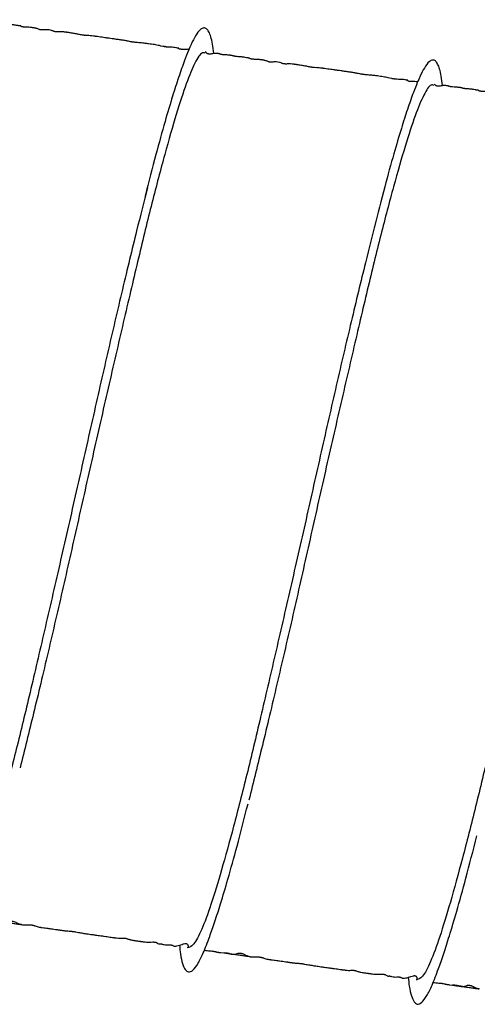
# Model space of a CAD drawing. Units: inches. Extents: x 0.3 to 33.8, y 0.2 to 21.7.
# Drawn here: x 18.3 to 18.8, y 4.3 to 5.5 of the extents above; entities that cross this region are included whole.
import ezdxf

# ---------------------------------------------------------------- set-up
doc = ezdxf.new("R2010")
doc.units = ezdxf.units.IN
doc.header["$MEASUREMENT"] = 0

msp = doc.modelspace()

# ---------------------------------------------------------------- linework, layer by layer
at = {"color": 7, "linetype": 'Continuous', "lineweight": 25}
for points, knots in [([(18.47152, 5.42997), (18.46978, 5.43017), (18.46747, 5.43042), (18.46343, 5.43073), (18.46139, 5.43091), (18.46002, 5.43106), (18.45883, 5.43121), (18.45794, 5.43133), (18.45706, 5.43146), (18.45595, 5.43165), (18.45288, 5.43222), (18.45089, 5.43276), (18.44741, 5.43335), (18.44455, 5.43376), (18.44232, 5.43407), (18.44004, 5.43438), (18.43788, 5.43468), (18.43583, 5.43497), (18.4332, 5.43535), (18.43138, 5.43561), (18.42846, 5.43602), (18.4258, 5.4364), (18.42231, 5.43688), (18.41876, 5.43739), (18.41646, 5.43771), (18.41468, 5.43796), (18.41398, 5.43806), (18.4134, 5.43814), (18.41031, 5.43857), (18.40609, 5.43907), (18.40557, 5.4388), (18.40343, 5.43895), (18.40281, 5.43901), (18.40236, 5.43907), (18.40188, 5.43913), (18.40119, 5.43923), (18.39975, 5.43948), (18.39722, 5.43999), (18.39411, 5.44065), (18.3912, 5.4412), (18.3881, 5.44168), (18.38608, 5.44198), (18.38458, 5.44219), (18.38361, 5.44232), (18.38266, 5.44246), (18.38173, 5.44259), (18.38086, 5.44271), (18.37965, 5.44288), (18.37743, 5.44316), (18.37524, 5.4433), (18.37384, 5.44311), (18.3721, 5.443), (18.37121, 5.44301), (18.37075, 5.44303), (18.37044, 5.44306), (18.37016, 5.44309), (18.36994, 5.44311), (18.36973, 5.44315), (18.36945, 5.44319), (18.36899, 5.44328), (18.3681, 5.44351), (18.36711, 5.44386), (18.36582, 5.44441), (18.36377, 5.44513), (18.36099, 5.44556), (18.35827, 5.44547), (18.35637, 5.44522), (18.35469, 5.44514), (18.3539, 5.44516), (18.3535, 5.44519), (18.35323, 5.44522), (18.35295, 5.44526), (18.35269, 5.4453), (18.35243, 5.44535), (18.35208, 5.44544), (18.35167, 5.44555), (18.3505, 5.44596), (18.34986, 5.44641), (18.34843, 5.44688), (18.34697, 5.44722), (18.34605, 5.4474), (18.34525, 5.44753), (18.34467, 5.44762), (18.34406, 5.44771), (18.34345, 5.4478), (18.34283, 5.44787), (18.34193, 5.44798), (18.34006, 5.44817), (18.33812, 5.44827), (18.3364, 5.44827), (18.33466, 5.44835), (18.3339, 5.44842), (18.33354, 5.44846), (18.33329, 5.44849), (18.33304, 5.44853), (18.33272, 5.44858), (18.33235, 5.44866), (18.33198, 5.44875), (18.33123, 5.44899), (18.33068, 5.44932), (18.33035, 5.44964), (18.33032, 5.44982), (18.3305, 5.4498), (18.33022, 5.44975), (18.32978, 5.44976), (18.32945, 5.44977), (18.32911, 5.44981), (18.32888, 5.44983), (18.32869, 5.44986), (18.32855, 5.44988), (18.3284, 5.4499), (18.32818, 5.44993), (18.32781, 5.44999), (18.32734, 5.45007), (18.3248, 5.45053), (18.32244, 5.45098), (18.31953, 5.45124), (18.31703, 5.45138), (18.31572, 5.45146), (18.31495, 5.45154), (18.31464, 5.45157), (18.31437, 5.4516), (18.31418, 5.45163), (18.31399, 5.45166), (18.31376, 5.4517), (18.31341, 5.45177), (18.31228, 5.45206), (18.31244, 5.45219), (18.31167, 5.45239), (18.31103, 5.4525), (18.31029, 5.45262), (18.30988, 5.45268), (18.30956, 5.45272), (18.30923, 5.45277), (18.30874, 5.45283), (18.3077, 5.45297), (18.3063, 5.45314), (18.30394, 5.45338), (18.3024, 5.45342), (18.30025, 5.45356), (18.29963, 5.45361), (18.29914, 5.45367), (18.29886, 5.4537), (18.29866, 5.45373), (18.29847, 5.45376), (18.29823, 5.4538), (18.298, 5.45385), (18.29743, 5.45399), (18.29701, 5.45417), (18.29663, 5.45441), (18.29674, 5.45449), (18.29609, 5.45461), (18.29582, 5.45465), (18.29566, 5.45467), (18.29555, 5.45469), (18.29543, 5.45471), (18.2953, 5.45473), (18.29517, 5.45474), (18.29498, 5.45477), (18.29474, 5.4548), (18.29392, 5.4549), (18.29282, 5.45501), (18.29114, 5.45507), (18.28934, 5.45493), (18.28759, 5.45459), (18.28612, 5.4543), (18.2849, 5.45427), (18.28459, 5.45427), (18.28439, 5.45429), (18.28418, 5.45431), (18.28397, 5.45433), (18.28377, 5.45437), (18.2835, 5.45443), (18.2831, 5.45454), (18.28269, 5.45471), (18.2819, 5.45517), (18.28129, 5.45585), (18.28074, 5.45662), (18.28061, 5.45674), (18.28054, 5.45681)], [0, 0, 0, 0, 0.03065206, 0.0407345, 0.04454099, 0.04763449, 0.05020574, 0.05139902, 0.05259346, 0.05517259, 0.05827569, 0.07731841, 0.09534843, 0.10241185, 0.10792421, 0.11243083, 0.11640462, 0.12013171, 0.12381366, 0.13133669, 0.13326803, 0.1403263, 0.14612329, 0.15278914, 0.15991172, 0.161254, 0.16254809, 0.1639722, 0.16562042, 0.19405455, 0.2112865, 0.21367257, 0.2146405, 0.21552068, 0.21637744, 0.21727628, 0.21938962, 0.22551248, 0.23974333, 0.25639783, 0.26449508, 0.27034791, 0.27259191, 0.2744833, 0.27615141, 0.27783675, 0.27975653, 0.28206274, 0.28814207, 0.30701799, 0.33093791, 0.33860224, 0.34113988, 0.34210421, 0.34288833, 0.34353204, 0.34382404, 0.34411105, 0.34471858, 0.34544639, 0.34745332, 0.35437143, 0.36562849, 0.38693231, 0.42482609, 0.45105277, 0.47053922, 0.47599786, 0.47772207, 0.47836886, 0.47890696, 0.47938808, 0.47988247, 0.48045578, 0.48115187, 0.48299923, 0.48552704, 0.50173014, 0.51573331, 0.520668, 0.52433085, 0.52575427, 0.52697176, 0.52807116, 0.52916762, 0.53037548, 0.5317805, 0.53543129, 0.5473346, 0.56033492, 0.56408526, 0.56533599, 0.56584137, 0.56629505, 0.5667301, 0.56718394, 0.56826821, 0.56972348, 0.57162233, 0.58156923, 0.59729692, 0.61379381, 0.63192233, 0.64150978, 0.64478479, 0.64708401, 0.64790071, 0.64853838, 0.64881442, 0.64907978, 0.64935116, 0.64964429, 0.65034114, 0.6517684, 0.65373227, 0.67772916, 0.70302412, 0.7130183, 0.71756856, 0.71840972, 0.71908339, 0.71963685, 0.7198955, 0.7201586, 0.72074552, 0.72147823, 0.72352861, 0.73991664, 0.74737571, 0.75223066, 0.7537808, 0.75440072, 0.75497207, 0.75555565, 0.75621062, 0.7578917, 0.76327972, 0.77179183, 0.79125052, 0.79411009, 0.79610454, 0.79681818, 0.79739653, 0.79766266, 0.79793088, 0.79852505, 0.7992672, 0.80020364, 0.80607063, 0.81575817, 0.83166786, 0.83422458, 0.83502946, 0.83532971, 0.83557762, 0.83579707, 0.83602137, 0.836282, 0.83659991, 0.83744822, 0.83861365, 0.84666054, 0.86027102, 0.87947216, 0.90047579, 0.91255302, 0.91416008, 0.91477215, 0.91527144, 0.91568112, 0.91604164, 0.91640959, 0.91683822, 0.9179973, 0.9206784, 0.92458053, 0.94105979, 0.96628353, 1, 1, 1, 1]), ([(18.54909, 5.4185), (18.54864, 5.42222), (18.54774, 5.42957), (18.54579, 5.43766), (18.54356, 5.44345), (18.54099, 5.44687), (18.5377, 5.44807), (18.53358, 5.44591), (18.52883, 5.43973), (18.5243, 5.43088), (18.5201, 5.42119), (18.51543, 5.40934), (18.50943, 5.39234), (18.50204, 5.36933), (18.49349, 5.34052), (18.48323, 5.30337), (18.47553, 5.27309), (18.47147, 5.25712)], [0, 0, 0, 0, 0.0560341, 0.1106745, 0.1652945, 0.2203453, 0.275605, 0.3432461, 0.4240287, 0.4910199, 0.5285711, 0.5806763, 0.6540291, 0.7231688, 0.8042592, 0.8967603, 1, 1, 1, 1]), ([(18.49387, 5.42658), (18.49387, 5.42648), (18.49388, 5.42636), (18.49328, 5.42621), (18.49268, 5.42625), (18.49251, 5.42627), (18.49238, 5.42628), (18.49225, 5.4263), (18.49206, 5.42633), (18.49164, 5.4264), (18.4877, 5.42725), (18.48693, 5.42768), (18.48201, 5.42848), (18.47896, 5.42893), (18.47591, 5.42935), (18.47338, 5.42971), (18.47214, 5.42988), (18.47152, 5.42997)], [0, 0, 0, 0, 0.18718012, 0.23995871, 0.24718361, 0.25015011, 0.25283665, 0.25541229, 0.25806716, 0.26424438, 0.28267827, 0.64931376, 0.75649172, 0.84804329, 0.92610599, 0.96273779, 1, 1, 1, 1]), ([(18.50963, 5.42459), (18.50964, 5.42459), (18.50969, 5.42458), (18.5097, 5.42452), (18.50905, 5.42456), (18.50888, 5.42458), (18.50878, 5.42459), (18.50871, 5.4246), (18.50863, 5.42461), (18.50855, 5.42462), (18.50847, 5.42464), (18.50835, 5.42465), (18.5082, 5.42468), (18.50707, 5.42487), (18.50455, 5.4254), (18.50169, 5.42569), (18.49872, 5.42566), (18.49706, 5.42569), (18.49635, 5.42573), (18.49602, 5.42576), (18.49579, 5.42579), (18.49557, 5.42582), (18.49535, 5.42585), (18.49516, 5.42589), (18.49469, 5.42599), (18.49392, 5.42627), (18.49349, 5.42667), (18.49366, 5.42661), (18.49377, 5.42658)], [0, 0, 0, 0, 0.0196027, 0.1001972, 0.1093703, 0.1125423, 0.1138457, 0.1150111, 0.1160972, 0.117175, 0.1183168, 0.1195836, 0.1226511, 0.1265986, 0.194981, 0.5177282, 0.6482853, 0.6835054, 0.6946432, 0.6988025, 0.7022104, 0.7051607, 0.7080893, 0.7114409, 0.7155245, 0.7415882, 0.847368, 1, 1, 1, 1]), ([(18.52088, 5.42289), (18.51887, 5.423), (18.51672, 5.42312), (18.51287, 5.42317), (18.51222, 5.42321), (18.51173, 5.42326), (18.5115, 5.42329), (18.51134, 5.42331), (18.51119, 5.42333), (18.51098, 5.42337), (18.51061, 5.42346), (18.50965, 5.42377), (18.50932, 5.42418), (18.5094, 5.4243), (18.50944, 5.42437)], [0, 0, 0, 0, 0.5032161, 0.5413465, 0.5660819, 0.5743883, 0.5779293, 0.5813202, 0.584801, 0.5885923, 0.5977119, 0.6243395, 0.7822608, 1, 1, 1, 1]), ([(18.53938, 5.41884), (18.53833, 5.41926), (18.53515, 5.42052), (18.52794, 5.40922), (18.51823, 5.38612), (18.50683, 5.35107), (18.49369, 5.30556), (18.47921, 5.25056), (18.46392, 5.18779), (18.44773, 5.11865), (18.43057, 5.04455), (18.41301, 4.96759), (18.39563, 4.88998), (18.37839, 4.81333), (18.36126, 4.73947), (18.34473, 4.66983), (18.33469, 4.62922), (18.32971, 4.60904)], [0, 0, 0, 0, 0.0343317, 0.1037411, 0.1722843, 0.2408276, 0.310237, 0.3796464, 0.4481896, 0.5167328, 0.5861422, 0.6555516, 0.7240948, 0.792638, 0.8620474, 0.9314568, 1, 1, 1, 1]), ([(18.73076, 5.39354), (18.72902, 5.39373), (18.72671, 5.39399), (18.72266, 5.39429), (18.72063, 5.39448), (18.71926, 5.39463), (18.71807, 5.39477), (18.71718, 5.3949), (18.71629, 5.39503), (18.71519, 5.39521), (18.71212, 5.39579), (18.71013, 5.39632), (18.70665, 5.39691), (18.70379, 5.39733), (18.70156, 5.39764), (18.69928, 5.39795), (18.69712, 5.39825), (18.69506, 5.39854), (18.69244, 5.39892), (18.69062, 5.39918), (18.6877, 5.39959), (18.68503, 5.39996), (18.68155, 5.40045), (18.678, 5.40095), (18.6757, 5.40127), (18.67392, 5.40152), (18.67322, 5.40162), (18.67263, 5.40171), (18.66955, 5.40214), (18.66533, 5.40264), (18.66481, 5.40236), (18.66267, 5.40251), (18.66205, 5.40258), (18.66159, 5.40263), (18.66112, 5.4027), (18.66043, 5.4028), (18.65898, 5.40305), (18.65646, 5.40355), (18.65334, 5.40421), (18.65044, 5.40476), (18.64734, 5.40525), (18.64532, 5.40554), (18.64381, 5.40576), (18.64285, 5.40589), (18.64189, 5.40603), (18.64097, 5.40616), (18.6401, 5.40628), (18.63889, 5.40644), (18.63667, 5.40673), (18.63448, 5.40687), (18.63307, 5.40668), (18.63133, 5.40657), (18.63045, 5.40658), (18.62999, 5.4066), (18.62968, 5.40662), (18.6294, 5.40665), (18.62918, 5.40668), (18.62897, 5.40671), (18.62869, 5.40676), (18.62823, 5.40685), (18.62734, 5.40707), (18.62635, 5.40743), (18.62506, 5.40797), (18.62301, 5.40869), (18.62023, 5.40912), (18.61751, 5.40903), (18.61561, 5.40879), (18.61393, 5.40871), (18.61314, 5.40873), (18.61274, 5.40876), (18.61247, 5.40879), (18.61219, 5.40883), (18.61192, 5.40887), (18.61167, 5.40892), (18.61131, 5.409), (18.61091, 5.40912), (18.60974, 5.40953), (18.60909, 5.40998), (18.60766, 5.41045), (18.6062, 5.41079), (18.60529, 5.41096), (18.60448, 5.4111), (18.60391, 5.41119), (18.6033, 5.41128), (18.60268, 5.41136), (18.60207, 5.41144), (18.60117, 5.41155), (18.59929, 5.41174), (18.59736, 5.41184), (18.59564, 5.41184), (18.5939, 5.41192), (18.59314, 5.41199), (18.59277, 5.41203), (18.59252, 5.41206), (18.59228, 5.4121), (18.59196, 5.41215), (18.59158, 5.41223), (18.59122, 5.41232), (18.59047, 5.41256), (18.58992, 5.41289), (18.58959, 5.41321), (18.58956, 5.41339), (18.58973, 5.41337), (18.58946, 5.41332), (18.58902, 5.41332), (18.58869, 5.41334), (18.58835, 5.41337), (18.58812, 5.4134), (18.58793, 5.41342), (18.58778, 5.41344), (18.58763, 5.41346), (18.58742, 5.4135), (18.58705, 5.41355), (18.58657, 5.41364), (18.58404, 5.4141), (18.58168, 5.41455), (18.57877, 5.41481), (18.57626, 5.41494), (18.57496, 5.41503), (18.57419, 5.4151), (18.57388, 5.41514), (18.57361, 5.41517), (18.57342, 5.4152), (18.57323, 5.41523), (18.573, 5.41527), (18.57265, 5.41534), (18.57152, 5.41563), (18.57168, 5.41576), (18.57091, 5.41595), (18.57027, 5.41607), (18.56953, 5.41618), (18.56911, 5.41624), (18.5688, 5.41629), (18.56847, 5.41633), (18.56798, 5.4164), (18.56693, 5.41654), (18.56554, 5.41671), (18.56318, 5.41695), (18.56164, 5.41699), (18.55949, 5.41713), (18.55886, 5.41718), (18.55838, 5.41723), (18.5581, 5.41727), (18.5579, 5.4173), (18.55771, 5.41733), (18.55747, 5.41737), (18.55723, 5.41742), (18.55667, 5.41755), (18.55624, 5.41774), (18.55587, 5.41797), (18.55598, 5.41805), (18.55532, 5.41818), (18.55505, 5.41822), (18.5549, 5.41824), (18.55479, 5.41826), (18.55467, 5.41828), (18.55454, 5.41829), (18.55441, 5.41831), (18.55422, 5.41834), (18.55398, 5.41837), (18.55316, 5.41847), (18.55206, 5.41858), (18.55038, 5.41864), (18.54857, 5.41849), (18.54683, 5.41816), (18.54536, 5.41786), (18.54414, 5.41783), (18.54383, 5.41784), (18.54362, 5.41785), (18.54342, 5.41787), (18.54321, 5.4179), (18.54301, 5.41793), (18.54273, 5.41799), (18.54234, 5.41811), (18.54193, 5.41828), (18.54114, 5.41873), (18.54052, 5.41941), (18.53998, 5.42019), (18.53985, 5.42031), (18.53977, 5.42038)], [0, 0, 0, 0, 0.0306521, 0.0407345, 0.044541, 0.0476345, 0.0502057, 0.051399, 0.0525935, 0.0551726, 0.0582757, 0.0773184, 0.0953484, 0.1024119, 0.1079242, 0.1124308, 0.1164046, 0.1201317, 0.1238137, 0.1313367, 0.133268, 0.1403263, 0.1461233, 0.1527891, 0.1599117, 0.161254, 0.1625481, 0.1639722, 0.1656204, 0.1940546, 0.2112865, 0.2136726, 0.2146405, 0.2155207, 0.2163774, 0.2172763, 0.2193896, 0.2255125, 0.2397433, 0.2563978, 0.2644951, 0.2703479, 0.2725919, 0.2744833, 0.2761514, 0.2778368, 0.2797565, 0.2820627, 0.2881421, 0.307018, 0.3309379, 0.3386022, 0.3411399, 0.3421042, 0.3428883, 0.343532, 0.343824, 0.3441111, 0.3447186, 0.3454464, 0.3474533, 0.3543714, 0.3656285, 0.3869323, 0.4248261, 0.4510528, 0.4705392, 0.4759979, 0.4777221, 0.4783689, 0.478907, 0.4793881, 0.4798825, 0.4804558, 0.4811519, 0.4829992, 0.485527, 0.5017301, 0.5157333, 0.520668, 0.5243308, 0.5257543, 0.5269718, 0.5280712, 0.5291676, 0.5303755, 0.5317805, 0.5354313, 0.5473346, 0.5603349, 0.5640853, 0.565336, 0.5658414, 0.5662951, 0.5667301, 0.5671839, 0.5682682, 0.5697235, 0.5716223, 0.5815692, 0.5972969, 0.6137938, 0.6319223, 0.6415098, 0.6447848, 0.647084, 0.6479007, 0.6485384, 0.6488144, 0.6490798, 0.6493512, 0.6496443, 0.6503411, 0.6517684, 0.6537323, 0.6777292, 0.7030241, 0.7130183, 0.7175686, 0.7184097, 0.7190834, 0.7196368, 0.7198955, 0.7201586, 0.7207455, 0.7214782, 0.7235286, 0.7399166, 0.7473757, 0.7522307, 0.7537808, 0.7544007, 0.7549721, 0.7555556, 0.7562106, 0.7578917, 0.7632797, 0.7717918, 0.7912505, 0.7941101, 0.7961045, 0.7968182, 0.7973965, 0.7976627, 0.7979309, 0.798525, 0.7992672, 0.8002036, 0.8060706, 0.8157582, 0.8316679, 0.8342246, 0.8350295, 0.8353297, 0.8355776, 0.8357971, 0.8360214, 0.836282, 0.8365999, 0.8374482, 0.8386137, 0.8466605, 0.860271, 0.8794722, 0.9004758, 0.912553, 0.9141601, 0.9147722, 0.9152714, 0.9156811, 0.9160416, 0.9164096, 0.9168382, 0.9179973, 0.9206784, 0.9245805, 0.9410598, 0.9662835, 1, 1, 1, 1]), ([(18.80833, 5.38206), (18.80787, 5.38578), (18.80697, 5.39314), (18.80502, 5.40123), (18.80279, 5.40701), (18.80023, 5.41044), (18.79694, 5.41164), (18.79281, 5.40948), (18.78807, 5.40329), (18.78354, 5.39444), (18.77933, 5.38476), (18.77467, 5.37291), (18.76867, 5.35591), (18.76127, 5.33289), (18.75273, 5.30408), (18.74246, 5.26694), (18.73476, 5.23666), (18.7307, 5.22069)], [0, 0, 0, 0, 0.0560341, 0.1106745, 0.1652945, 0.2203453, 0.275605, 0.3432461, 0.4240287, 0.4910199, 0.5285711, 0.5806763, 0.6540291, 0.7231688, 0.8042592, 0.8967603, 1, 1, 1, 1]), ([(18.7531, 5.39015), (18.75311, 5.39005), (18.75312, 5.38992), (18.75252, 5.38978), (18.75191, 5.38982), (18.75174, 5.38983), (18.75162, 5.38985), (18.75148, 5.38986), (18.75129, 5.38989), (18.75088, 5.38996), (18.74694, 5.39081), (18.74617, 5.39124), (18.74125, 5.39204), (18.7382, 5.39249), (18.73515, 5.39292), (18.73261, 5.39327), (18.73138, 5.39345), (18.73076, 5.39354)], [0, 0, 0, 0, 0.1871801, 0.2399587, 0.2471836, 0.2501501, 0.2528367, 0.2554123, 0.2580672, 0.2642444, 0.2826783, 0.6493138, 0.7564917, 0.8480433, 0.926106, 0.9627378, 1, 1, 1, 1]), ([(18.76887, 5.38815), (18.76888, 5.38815), (18.76893, 5.38815), (18.76893, 5.38809), (18.76829, 5.38813), (18.76811, 5.38815), (18.76801, 5.38816), (18.76794, 5.38817), (18.76787, 5.38818), (18.76779, 5.38819), (18.76771, 5.3882), (18.76759, 5.38822), (18.76743, 5.38825), (18.76631, 5.38844), (18.76378, 5.38897), (18.76093, 5.38926), (18.75796, 5.38922), (18.75629, 5.38925), (18.75559, 5.3893), (18.75525, 5.38933), (18.75503, 5.38935), (18.7548, 5.38938), (18.75459, 5.38942), (18.7544, 5.38945), (18.75392, 5.38956), (18.75315, 5.38983), (18.75273, 5.39024), (18.7529, 5.39018), (18.753, 5.39015)], [0, 0, 0, 0, 0.01960273, 0.10019718, 0.10937031, 0.11254227, 0.11384568, 0.11501112, 0.11609716, 0.11717495, 0.11831678, 0.11958362, 0.12265106, 0.12659862, 0.194981, 0.51772816, 0.6482853, 0.68350542, 0.69464323, 0.6988025, 0.70221042, 0.70516074, 0.70808928, 0.71144086, 0.71552448, 0.74158825, 0.84736798, 1, 1, 1, 1]), ([(18.79861, 5.38241), (18.79756, 5.38283), (18.79439, 5.38409), (18.78718, 5.37279), (18.77747, 5.34969), (18.76607, 5.31464), (18.75293, 5.26913), (18.73845, 5.21413), (18.72316, 5.15136), (18.70697, 5.08221), (18.68981, 5.00812), (18.67225, 4.93115), (18.65487, 4.85355), (18.63762, 4.7769), (18.6205, 4.70304), (18.60396, 4.6334), (18.59393, 4.59279), (18.58895, 4.57261)], [0, 0, 0, 0, 0.0343317, 0.1037411, 0.1722843, 0.2408276, 0.310237, 0.3796464, 0.4481896, 0.5167328, 0.5861422, 0.6555516, 0.7240948, 0.792638, 0.8620474, 0.9314568, 1, 1, 1, 1]), ([(18.78012, 5.38646), (18.77811, 5.38657), (18.77595, 5.38668), (18.77211, 5.38674), (18.77145, 5.38677), (18.77096, 5.38682), (18.77073, 5.38685), (18.77057, 5.38688), (18.77042, 5.3869), (18.77022, 5.38694), (18.76984, 5.38702), (18.76888, 5.38734), (18.76856, 5.38775), (18.76863, 5.38787), (18.76868, 5.38793)], [0, 0, 0, 0, 0.50321611, 0.54134648, 0.56608186, 0.57438831, 0.57792931, 0.58132022, 0.58480102, 0.58859227, 0.59771192, 0.62433954, 0.78226083, 1, 1, 1, 1]), ([(18.98999, 5.3571), (18.98826, 5.3573), (18.98595, 5.35756), (18.9819, 5.35786), (18.97986, 5.35805), (18.9785, 5.35819), (18.97731, 5.35834), (18.97641, 5.35846), (18.97553, 5.3586), (18.97443, 5.35878), (18.97135, 5.35936), (18.96936, 5.35989), (18.96588, 5.36048), (18.96303, 5.3609), (18.96079, 5.3612), (18.95852, 5.36152), (18.95635, 5.36182), (18.9543, 5.36211), (18.95167, 5.36248), (18.94986, 5.36274), (18.94694, 5.36315), (18.94427, 5.36353), (18.94079, 5.36402), (18.93723, 5.36452), (18.93494, 5.36484), (18.93315, 5.36509), (18.93246, 5.36519), (18.93187, 5.36527), (18.92879, 5.36571), (18.92457, 5.36621), (18.92405, 5.36593), (18.9219, 5.36608), (18.92129, 5.36614), (18.92083, 5.3662), (18.92035, 5.36626), (18.91966, 5.36637), (18.91822, 5.36661), (18.91569, 5.36712), (18.91258, 5.36778), (18.90967, 5.36833), (18.90658, 5.36881), (18.90456, 5.36911), (18.90305, 5.36932), (18.90209, 5.36946), (18.90113, 5.36959), (18.9002, 5.36972), (18.89934, 5.36984), (18.89812, 5.37001), (18.8959, 5.37029), (18.89372, 5.37043), (18.89231, 5.37025), (18.89057, 5.37014), (18.88969, 5.37014), (18.88923, 5.37017), (18.88891, 5.37019), (18.88864, 5.37022), (18.88842, 5.37025), (18.8882, 5.37028), (18.88793, 5.37032), (18.88747, 5.37042), (18.88657, 5.37064), (18.88559, 5.371), (18.8843, 5.37154), (18.88225, 5.37226), (18.87947, 5.37269), (18.87674, 5.3726), (18.87485, 5.37235), (18.87317, 5.37227), (18.87238, 5.3723), (18.87198, 5.37233), (18.87171, 5.37236), (18.87143, 5.37239), (18.87116, 5.37244), (18.87091, 5.37249), (18.87055, 5.37257), (18.87014, 5.37269), (18.86898, 5.3731), (18.86833, 5.37355), (18.8669, 5.37402), (18.86544, 5.37435), (18.86452, 5.37453), (18.86372, 5.37466), (18.86314, 5.37475), (18.86254, 5.37484), (18.86192, 5.37493), (18.8613, 5.37501), (18.8604, 5.37512), (18.85853, 5.37531), (18.8566, 5.3754), (18.85487, 5.3754), (18.85314, 5.37549), (18.85238, 5.37555), (18.85201, 5.37559), (18.85176, 5.37563), (18.85152, 5.37566), (18.85119, 5.37572), (18.85082, 5.37579), (18.85046, 5.37589), (18.84971, 5.37612), (18.84916, 5.37645), (18.84883, 5.37678), (18.8488, 5.37695), (18.84897, 5.37693), (18.84869, 5.37689), (18.84825, 5.37689), (18.84792, 5.37691), (18.84758, 5.37694), (18.84736, 5.37697), (18.84716, 5.37699), (18.84702, 5.37701), (18.84687, 5.37703), (18.84665, 5.37706), (18.84629, 5.37712), (18.84581, 5.3772), (18.84327, 5.37767), (18.84091, 5.37811), (18.838, 5.37837), (18.8355, 5.37851), (18.83419, 5.37859), (18.83342, 5.37867), (18.83311, 5.3787), (18.83285, 5.37874), (18.83265, 5.37877), (18.83246, 5.3788), (18.83224, 5.37884), (18.83189, 5.37891), (18.83075, 5.3792), (18.83092, 5.37932), (18.83015, 5.37952), (18.8295, 5.37964), (18.82877, 5.37975), (18.82835, 5.37981), (18.82804, 5.37985), (18.82771, 5.3799), (18.82722, 5.37997), (18.82617, 5.38011), (18.82478, 5.38028), (18.82242, 5.38051), (18.82087, 5.38056), (18.81872, 5.3807), (18.8181, 5.38075), (18.81761, 5.3808), (18.81734, 5.38083), (18.81714, 5.38086), (18.81694, 5.38089), (18.81671, 5.38093), (18.81647, 5.38098), (18.8159, 5.38112), (18.81548, 5.3813), (18.81511, 5.38154), (18.81521, 5.38162), (18.81456, 5.38174), (18.81429, 5.38179), (18.81414, 5.38181), (18.81403, 5.38182), (18.8139, 5.38184), (18.81377, 5.38186), (18.81365, 5.38188), (18.81346, 5.3819), (18.81321, 5.38193), (18.8124, 5.38204), (18.81129, 5.38214), (18.80962, 5.3822), (18.80781, 5.38206), (18.80606, 5.38172), (18.8046, 5.38143), (18.80337, 5.3814), (18.80307, 5.38141), (18.80286, 5.38142), (18.80265, 5.38144), (18.80245, 5.38147), (18.80224, 5.3815), (18.80197, 5.38156), (18.80158, 5.38167), (18.80117, 5.38185), (18.80038, 5.3823), (18.79976, 5.38298), (18.79922, 5.38376), (18.79909, 5.38388), (18.79901, 5.38394)], [0, 0, 0, 0, 0.03065206, 0.0407345, 0.04454099, 0.04763449, 0.05020574, 0.05139902, 0.05259346, 0.05517259, 0.05827569, 0.07731841, 0.09534843, 0.10241185, 0.10792421, 0.11243083, 0.11640462, 0.12013171, 0.12381366, 0.13133669, 0.13326803, 0.1403263, 0.14612329, 0.15278914, 0.15991172, 0.161254, 0.16254809, 0.1639722, 0.16562042, 0.19405455, 0.2112865, 0.21367257, 0.2146405, 0.21552068, 0.21637744, 0.21727628, 0.21938962, 0.22551248, 0.23974333, 0.25639783, 0.26449508, 0.27034791, 0.27259191, 0.2744833, 0.27615141, 0.27783675, 0.27975653, 0.28206274, 0.28814207, 0.30701799, 0.33093791, 0.33860224, 0.34113988, 0.34210421, 0.34288833, 0.34353204, 0.34382404, 0.34411105, 0.34471858, 0.34544639, 0.34745332, 0.35437143, 0.36562849, 0.38693231, 0.42482609, 0.45105277, 0.47053922, 0.47599786, 0.47772207, 0.47836886, 0.47890696, 0.47938808, 0.47988247, 0.48045578, 0.48115187, 0.48299923, 0.48552704, 0.50173014, 0.51573331, 0.520668, 0.52433085, 0.52575427, 0.52697176, 0.52807116, 0.52916762, 0.53037548, 0.5317805, 0.53543129, 0.5473346, 0.56033492, 0.56408526, 0.56533599, 0.56584137, 0.56629505, 0.5667301, 0.56718394, 0.56826821, 0.56972348, 0.57162233, 0.58156923, 0.59729692, 0.61379381, 0.63192233, 0.64150978, 0.64478479, 0.64708401, 0.64790071, 0.64853838, 0.64881442, 0.64907978, 0.64935116, 0.64964429, 0.65034114, 0.6517684, 0.65373227, 0.67772916, 0.70302412, 0.7130183, 0.71756856, 0.71840972, 0.71908339, 0.71963685, 0.7198955, 0.7201586, 0.72074552, 0.72147823, 0.72352861, 0.73991664, 0.74737571, 0.75223066, 0.7537808, 0.75440072, 0.75497207, 0.75555565, 0.75621062, 0.7578917, 0.76327972, 0.77179183, 0.79125052, 0.79411009, 0.79610454, 0.79681818, 0.79739653, 0.79766266, 0.79793088, 0.79852505, 0.7992672, 0.80020364, 0.80607063, 0.81575817, 0.83166786, 0.83422458, 0.83502946, 0.83532971, 0.83557762, 0.83579707, 0.83602137, 0.836282, 0.83659991, 0.83744822, 0.83861365, 0.84666054, 0.86027102, 0.87947216, 0.90047579, 0.91255302, 0.91416008, 0.91477215, 0.91527144, 0.91568112, 0.91604164, 0.91640959, 0.91683822, 0.9179973, 0.9206784, 0.92458053, 0.94105979, 0.96628353, 1, 1, 1, 1]), ([(18.47385, 5.26634), (18.46984, 5.25049), (18.46093, 5.21527), (18.44563, 5.15172), (18.42876, 5.07969), (18.41165, 5.004), (18.3943, 4.92658), (18.37665, 4.84899), (18.35929, 4.77348), (18.3428, 4.70217), (18.3271, 4.63653), (18.31213, 4.57803), (18.29842, 4.52843), (18.2864, 4.48898), (18.27596, 4.46073), (18.26675, 4.44331), (18.26211, 4.44211), (18.25978, 4.44152)], [0, 0, 0, 0, 0.05548603, 0.12331408, 0.19114213, 0.25812372, 0.32510532, 0.39293337, 0.46076142, 0.52774301, 0.59472461, 0.66255266, 0.73038071, 0.7973623, 0.86434389, 0.93217195, 1, 1, 1, 1]), ([(18.73308, 5.22991), (18.72908, 5.21406), (18.72017, 5.17884), (18.70487, 5.11529), (18.688, 5.04326), (18.67089, 4.96757), (18.65354, 4.89015), (18.63589, 4.81256), (18.61853, 4.73705), (18.60204, 4.66574), (18.58634, 4.6001), (18.57137, 4.54159), (18.55765, 4.49199), (18.54564, 4.45254), (18.5352, 4.42429), (18.52599, 4.40687), (18.52134, 4.40568), (18.51902, 4.40508)], [0, 0, 0, 0, 0.05548603, 0.12331408, 0.19114213, 0.25812372, 0.32510532, 0.39293337, 0.46076142, 0.52774301, 0.59472461, 0.66255266, 0.73038071, 0.7973623, 0.86434389, 0.93217195, 1, 1, 1, 1]), ([(18.99232, 5.19347), (18.98831, 5.17763), (18.97941, 5.14241), (18.96411, 5.07885), (18.94724, 5.00682), (18.93013, 4.93113), (18.91278, 4.85372), (18.89513, 4.77613), (18.87777, 4.70061), (18.86127, 4.6293), (18.84558, 4.56367), (18.83061, 4.50516), (18.81689, 4.45556), (18.80487, 4.41611), (18.79444, 4.38786), (18.78523, 4.37044), (18.78058, 4.36925), (18.77825, 4.36865)], [0, 0, 0, 0, 0.05548603, 0.12331408, 0.19114213, 0.25812372, 0.32510532, 0.39293337, 0.46076142, 0.52774301, 0.59472461, 0.66255266, 0.73038071, 0.7973623, 0.86434389, 0.93217195, 1, 1, 1, 1]), ([(18.51016, 4.4081), (18.51053, 4.40467), (18.51145, 4.39605), (18.51366, 4.38667), (18.51664, 4.37995), (18.52049, 4.37704), (18.52532, 4.37891), (18.53099, 4.38645), (18.53621, 4.39694), (18.54065, 4.40779), (18.54501, 4.41937), (18.55031, 4.43467), (18.55717, 4.45609), (18.56549, 4.48409), (18.57584, 4.52126), (18.58371, 4.55202), (18.5879, 4.56842)], [0, 0, 0, 0, 0.0479276, 0.1202437, 0.1927012, 0.2607446, 0.3472278, 0.4333046, 0.5105608, 0.5547543, 0.5973542, 0.6606851, 0.7246377, 0.8028043, 0.8948911, 1, 1, 1, 1]), ([(18.7694, 4.37167), (18.76977, 4.36823), (18.77069, 4.35962), (18.7729, 4.35024), (18.77588, 4.34352), (18.77972, 4.34061), (18.78456, 4.34248), (18.79022, 4.35002), (18.79544, 4.36051), (18.79988, 4.37136), (18.80425, 4.38293), (18.80955, 4.39823), (18.81641, 4.41966), (18.82473, 4.44766), (18.83508, 4.48483), (18.84294, 4.51559), (18.84714, 4.53199)], [0, 0, 0, 0, 0.0479276, 0.1202437, 0.1927012, 0.2607446, 0.3472278, 0.4333046, 0.5105608, 0.5547543, 0.5973542, 0.6606851, 0.7246377, 0.8028043, 0.8948911, 1, 1, 1, 1]), ([(18.27913, 4.43881), (18.28122, 4.43857), (18.28386, 4.43827), (18.28712, 4.43802), (18.28838, 4.43789), (18.28886, 4.43783), (18.28926, 4.43777), (18.28955, 4.43773), (18.28984, 4.43768), (18.2902, 4.43762), (18.29176, 4.4373), (18.29195, 4.43712), (18.29303, 4.43688), (18.29395, 4.43672), (18.29454, 4.43662), (18.29507, 4.43655), (18.29545, 4.43649), (18.29586, 4.43643), (18.29627, 4.43638), (18.2971, 4.43626), (18.30233, 4.43567), (18.36002, 4.42736), (18.29614, 4.4363), (18.30281, 4.43591), (18.30385, 4.43587), (18.3044, 4.43583), (18.30471, 4.4358), (18.30496, 4.43577), (18.30514, 4.43575), (18.30531, 4.43573), (18.30548, 4.4357), (18.30564, 4.43567), (18.30587, 4.43563), (18.30672, 4.43545), (18.30785, 4.43502), (18.30811, 4.43481), (18.3095, 4.43455), (18.30989, 4.43448), (18.31009, 4.43445), (18.31024, 4.43443), (18.31039, 4.43441), (18.31055, 4.43439), (18.31069, 4.43437), (18.31108, 4.43432), (18.31196, 4.43423), (18.313, 4.43418), (18.31488, 4.43434), (18.31609, 4.43498), (18.31828, 4.43562), (18.31973, 4.43559), (18.32011, 4.43556), (18.32037, 4.43553), (18.32065, 4.43549), (18.32103, 4.43542), (18.32181, 4.43524), (18.32424, 4.43441), (18.32739, 4.4325), (18.32959, 4.43189), (18.33119, 4.43145)], [0, 0, 0, 0, 0.06074773, 0.07631287, 0.07891115, 0.08106441, 0.08294293, 0.08387222, 0.08484697, 0.08707437, 0.08986468, 0.12178379, 0.14253578, 0.14986233, 0.15522555, 0.15726676, 0.1589992, 0.1606037, 0.1623176, 0.16435415, 0.17354826, 0.31743782, 0.46455075, 0.48610927, 0.49308986, 0.49564011, 0.49762159, 0.49844061, 0.49918182, 0.49988826, 0.50061209, 0.50140863, 0.50231949, 0.50458494, 0.52103284, 0.57426951, 0.58104439, 0.58319392, 0.58400457, 0.58468284, 0.58529284, 0.58592076, 0.58664719, 0.58752664, 0.59302353, 0.61506301, 0.65280366, 0.74997181, 0.77365306, 0.77673189, 0.77797191, 0.77909645, 0.78019996, 0.78138217, 0.78427583, 0.79323814, 0.85050473, 1, 1, 1, 1]), ([(18.33119, 4.43145), (18.33255, 4.43134), (18.33437, 4.43119), (18.33761, 4.43128), (18.33936, 4.4313), (18.34071, 4.43125), (18.34139, 4.4312), (18.34185, 4.43116), (18.34231, 4.4311), (18.34278, 4.43104), (18.34322, 4.43097), (18.34384, 4.43085), (18.34475, 4.43063), (18.34573, 4.43032), (18.3473, 4.42972), (18.3486, 4.42918), (18.3505, 4.42876), (18.35196, 4.42853), (18.35272, 4.42842), (18.3533, 4.42834), (18.35359, 4.4283), (18.35378, 4.42827), (18.35413, 4.42823), (18.35566, 4.42801), (18.35776, 4.42772), (18.36054, 4.42733), (18.36267, 4.42703), (18.36634, 4.42651), (18.36932, 4.42609), (18.37273, 4.42562), (18.3736, 4.42549), (18.37473, 4.42533), (18.3756, 4.42521), (18.37707, 4.425), (18.37802, 4.42487), (18.37889, 4.42475), (18.38006, 4.42459), (18.38135, 4.42442), (18.38296, 4.42425), (18.38421, 4.4242), (18.38616, 4.42406), (18.38732, 4.42395), (18.38828, 4.42385), (18.38896, 4.42376), (18.38964, 4.42367), (18.39058, 4.42354), (18.39177, 4.42334), (18.39468, 4.42282), (18.39818, 4.42216), (18.40236, 4.42147), (18.40538, 4.42102), (18.40814, 4.42063), (18.41079, 4.42026), (18.41325, 4.41992), (18.41663, 4.41944), (18.42027, 4.41893), (18.42478, 4.4183), (18.42917, 4.41769), (18.43304, 4.41714), (18.43558, 4.41678), (18.43724, 4.41654), (18.44019, 4.41614), (18.443, 4.4159), (18.44432, 4.41613), (18.44614, 4.41626), (18.44716, 4.41624), (18.4477, 4.4162), (18.44802, 4.41617), (18.44828, 4.41614), (18.44853, 4.4161), (18.44887, 4.41605), (18.44924, 4.41597), (18.44979, 4.41585), (18.45043, 4.41568), (18.45251, 4.41503), (18.45405, 4.41435), (18.45629, 4.41386), (18.45927, 4.41345), (18.46172, 4.41312), (18.46336, 4.41289), (18.46452, 4.41273), (18.46526, 4.41263), (18.46593, 4.41253), (18.46707, 4.41236), (18.46823, 4.41219), (18.47046, 4.41188), (18.47307, 4.4116), (18.4765, 4.41148), (18.47829, 4.41173), (18.48045, 4.41177), (18.48099, 4.41176), (18.48143, 4.41173), (18.48173, 4.4117), (18.48203, 4.41166), (18.48233, 4.41161), (18.4826, 4.41156), (18.48299, 4.41147), (18.48369, 4.41127), (18.48497, 4.41075), (18.48614, 4.40999), (18.48703, 4.40952), (18.48758, 4.40948), (18.48798, 4.4096), (18.48855, 4.40967), (18.48889, 4.40967), (18.4891, 4.40967), (18.48928, 4.40965), (18.48937, 4.40964), (18.48944, 4.40963), (18.48951, 4.40962), (18.48958, 4.40961), (18.48965, 4.4096), (18.48975, 4.40958), (18.48987, 4.40956), (18.49009, 4.40952), (18.49094, 4.40931), (18.49231, 4.40887), (18.49434, 4.40843), (18.49619, 4.40847), (18.49816, 4.4086), (18.49926, 4.40861), (18.49974, 4.40858), (18.49999, 4.40856), (18.50015, 4.40855), (18.50031, 4.40853), (18.50047, 4.4085), (18.50063, 4.40848), (18.50084, 4.40844), (18.50109, 4.40839), (18.5018, 4.40819), (18.50274, 4.40769), (18.50327, 4.40723), (18.50549, 4.40695), (18.50873, 4.40763), (18.51313, 4.40893), (18.51486, 4.40973), (18.51662, 4.41003), (18.51711, 4.41005), (18.51738, 4.41005), (18.5176, 4.41003), (18.51775, 4.41001), (18.51789, 4.40998), (18.51809, 4.40993), (18.51831, 4.40986), (18.51896, 4.40955), (18.51942, 4.40897), (18.52014, 4.40753), (18.52012, 4.40628), (18.51998, 4.40604), (18.51997, 4.40602)], [0, 0, 0, 0, 0.0381199, 0.0510835, 0.0599736, 0.0629642, 0.0641342, 0.0651203, 0.0659699, 0.0667556, 0.0675674, 0.0684873, 0.0708537, 0.076087, 0.0835475, 0.1073368, 0.1237554, 0.1291302, 0.1327362, 0.1339329, 0.1344007, 0.1347976, 0.1351451, 0.1363157, 0.1429379, 0.1479501, 0.150988, 0.1545639, 0.1691125, 0.1715813, 0.1727152, 0.1738483, 0.1782668, 0.1799611, 0.1815943, 0.1834146, 0.1855697, 0.1910914, 0.1982922, 0.212581, 0.2174822, 0.2211224, 0.2225786, 0.2238696, 0.2250723, 0.2262685, 0.2288941, 0.2320962, 0.2480164, 0.2637106, 0.270662, 0.2765974, 0.2824206, 0.2855895, 0.2896747, 0.3014665, 0.3084192, 0.3147816, 0.3253337, 0.3279623, 0.3309334, 0.3381411, 0.3584879, 0.3839249, 0.3918154, 0.3942469, 0.3951378, 0.3958685, 0.3962013, 0.3965301, 0.3972306, 0.3980724, 0.399115, 0.401912, 0.405747, 0.4319367, 0.4573966, 0.4646845, 0.4693033, 0.47286, 0.4743128, 0.4756037, 0.4768204, 0.4780814, 0.4836491, 0.4896661, 0.5061078, 0.5277141, 0.5511757, 0.5538448, 0.555764, 0.5564795, 0.5570686, 0.5575831, 0.5580957, 0.5586774, 0.5593774, 0.561226, 0.5669618, 0.5869466, 0.6183574, 0.6384417, 0.6549227, 0.6597569, 0.6613467, 0.6624137, 0.6627733, 0.662919, 0.6630487, 0.6631704, 0.6632936, 0.6634272, 0.6635785, 0.6639509, 0.6644336, 0.6657592, 0.6759919, 0.704915, 0.7371027, 0.7489134, 0.7522257, 0.7533146, 0.7537359, 0.7540883, 0.7543891, 0.7546643, 0.7549459, 0.7552627, 0.7560724, 0.7571776, 0.7648563, 0.7934445, 0.8234404, 0.8856664, 0.9089382, 0.9284169, 0.9312227, 0.9321701, 0.9328561, 0.9331304, 0.9333854, 0.9336483, 0.9339443, 0.9346987, 0.935729, 0.9429872, 0.9555149, 0.9964717, 1, 1, 1, 1]), ([(18.53836, 4.40237), (18.54046, 4.40214), (18.54309, 4.40183), (18.54636, 4.40159), (18.54762, 4.40145), (18.5481, 4.4014), (18.5485, 4.40134), (18.54879, 4.4013), (18.54908, 4.40125), (18.54943, 4.40119), (18.55099, 4.40087), (18.55119, 4.40069), (18.55227, 4.40045), (18.55319, 4.40028), (18.55378, 4.40019), (18.5543, 4.40011), (18.55469, 4.40006), (18.55509, 4.4), (18.5555, 4.39994), (18.55634, 4.39983), (18.56157, 4.39923), (18.61926, 4.39092), (18.55538, 4.39986), (18.56205, 4.39948), (18.56309, 4.39944), (18.56363, 4.3994), (18.56395, 4.39937), (18.5642, 4.39934), (18.56437, 4.39932), (18.56455, 4.39929), (18.56472, 4.39927), (18.56488, 4.39924), (18.56511, 4.3992), (18.56595, 4.39901), (18.56709, 4.39859), (18.56735, 4.39838), (18.56874, 4.39811), (18.56913, 4.39805), (18.56933, 4.39802), (18.56948, 4.398), (18.56963, 4.39798), (18.56978, 4.39796), (18.56993, 4.39794), (18.57032, 4.39789), (18.57119, 4.39779), (18.57224, 4.39775), (18.57412, 4.39791), (18.57533, 4.39854), (18.57751, 4.39918), (18.57897, 4.39915), (18.57934, 4.39912), (18.57961, 4.39909), (18.57988, 4.39905), (18.58027, 4.39898), (18.58105, 4.3988), (18.58347, 4.39797), (18.58662, 4.39607), (18.58883, 4.39546), (18.59042, 4.39502)], [0, 0, 0, 0, 0.0607477, 0.0763129, 0.0789111, 0.0810644, 0.0829429, 0.0838722, 0.084847, 0.0870744, 0.0898647, 0.1217838, 0.1425358, 0.1498623, 0.1552256, 0.1572668, 0.1589992, 0.1606037, 0.1623176, 0.1643541, 0.1735483, 0.3174378, 0.4645508, 0.4861093, 0.4930899, 0.4956401, 0.4976216, 0.4984406, 0.4991818, 0.4998883, 0.5006121, 0.5014086, 0.5023195, 0.5045849, 0.5210328, 0.5742695, 0.5810444, 0.5831939, 0.5840046, 0.5846828, 0.5852928, 0.5859208, 0.5866472, 0.5875266, 0.5930235, 0.615063, 0.6528037, 0.7499718, 0.7736531, 0.7767319, 0.7779719, 0.7790964, 0.7802, 0.7813822, 0.7842758, 0.7932381, 0.8505047, 1, 1, 1, 1]), ([(18.59042, 4.39502), (18.59178, 4.39491), (18.59361, 4.39476), (18.59685, 4.39485), (18.59859, 4.39487), (18.59994, 4.39481), (18.60062, 4.39477), (18.60109, 4.39472), (18.60155, 4.39467), (18.60201, 4.39461), (18.60246, 4.39453), (18.60307, 4.39441), (18.60399, 4.39419), (18.60497, 4.39389), (18.60654, 4.39328), (18.60784, 4.39275), (18.60974, 4.39233), (18.6112, 4.3921), (18.61196, 4.39199), (18.61254, 4.39191), (18.61283, 4.39187), (18.61302, 4.39184), (18.61337, 4.39179), (18.6149, 4.39158), (18.617, 4.39129), (18.61977, 4.3909), (18.62191, 4.3906), (18.62558, 4.39007), (18.62856, 4.38966), (18.63197, 4.38918), (18.63284, 4.38906), (18.63397, 4.3889), (18.63484, 4.38877), (18.6363, 4.38857), (18.63726, 4.38843), (18.63813, 4.38831), (18.6393, 4.38815), (18.64058, 4.38799), (18.6422, 4.38782), (18.64345, 4.38777), (18.6454, 4.38762), (18.64656, 4.38752), (18.64752, 4.38741), (18.64819, 4.38733), (18.64888, 4.38724), (18.64981, 4.3871), (18.65101, 4.38691), (18.65392, 4.38639), (18.65742, 4.38572), (18.6616, 4.38504), (18.66462, 4.38459), (18.66738, 4.3842), (18.67003, 4.38383), (18.67248, 4.38349), (18.67587, 4.38301), (18.67951, 4.3825), (18.68402, 4.38187), (18.68841, 4.38126), (18.69228, 4.38071), (18.69481, 4.38035), (18.69647, 4.38011), (18.69942, 4.37971), (18.70224, 4.37946), (18.70356, 4.3797), (18.70538, 4.37983), (18.7064, 4.37981), (18.70694, 4.37977), (18.70726, 4.37974), (18.70752, 4.3797), (18.70777, 4.37967), (18.7081, 4.37961), (18.70848, 4.37954), (18.70902, 4.37942), (18.70967, 4.37924), (18.71174, 4.3786), (18.71328, 4.37791), (18.71553, 4.37743), (18.71851, 4.37702), (18.72096, 4.37668), (18.7226, 4.37646), (18.72375, 4.3763), (18.72449, 4.3762), (18.72516, 4.3761), (18.72631, 4.37593), (18.72747, 4.37575), (18.7297, 4.37544), (18.73231, 4.37517), (18.73573, 4.37504), (18.73753, 4.3753), (18.73968, 4.37534), (18.74022, 4.37533), (18.74066, 4.37529), (18.74096, 4.37527), (18.74127, 4.37523), (18.74156, 4.37518), (18.74184, 4.37513), (18.74222, 4.37504), (18.74293, 4.37484), (18.7442, 4.37431), (18.74538, 4.37356), (18.74626, 4.37309), (18.74681, 4.37304), (18.74722, 4.37317), (18.74778, 4.37324), (18.74813, 4.37324), (18.74833, 4.37323), (18.74851, 4.37322), (18.74861, 4.37321), (18.74868, 4.3732), (18.74874, 4.37319), (18.74882, 4.37318), (18.74889, 4.37317), (18.74899, 4.37315), (18.74911, 4.37313), (18.74932, 4.37308), (18.75017, 4.37288), (18.75155, 4.37244), (18.75358, 4.372), (18.75543, 4.37204), (18.7574, 4.37217), (18.75849, 4.37217), (18.75898, 4.37215), (18.75922, 4.37213), (18.75939, 4.37211), (18.75955, 4.37209), (18.75971, 4.37207), (18.75987, 4.37205), (18.76008, 4.37201), (18.76032, 4.37195), (18.76103, 4.37176), (18.76198, 4.37126), (18.76251, 4.3708), (18.76473, 4.37051), (18.76797, 4.3712), (18.77237, 4.3725), (18.77409, 4.3733), (18.77586, 4.3736), (18.77634, 4.37362), (18.77662, 4.37362), (18.77684, 4.37359), (18.77699, 4.37357), (18.77713, 4.37355), (18.77733, 4.3735), (18.77755, 4.37342), (18.7782, 4.37312), (18.77865, 4.37253), (18.77938, 4.3711), (18.77936, 4.36984), (18.77921, 4.3696), (18.7792, 4.36958)], [0, 0, 0, 0, 0.03811994, 0.05108355, 0.05997364, 0.06296423, 0.0641342, 0.0651203, 0.0659699, 0.06675561, 0.06756735, 0.06848733, 0.07085372, 0.07608705, 0.08354752, 0.10733683, 0.12375541, 0.12913019, 0.13273623, 0.13393291, 0.13440071, 0.13479758, 0.13514508, 0.13631566, 0.14293791, 0.14795015, 0.15098795, 0.15456388, 0.16911248, 0.17158131, 0.17271522, 0.17384827, 0.17826683, 0.17996107, 0.18159434, 0.18341455, 0.18556975, 0.19109136, 0.1982922, 0.21258102, 0.2174822, 0.22112243, 0.22257864, 0.22386957, 0.22507233, 0.2262685, 0.2288941, 0.23209625, 0.24801643, 0.26371055, 0.27066203, 0.27659744, 0.28242056, 0.28558947, 0.28967469, 0.30146651, 0.30841924, 0.31478163, 0.32533372, 0.32796229, 0.33093335, 0.33814105, 0.35848792, 0.38392489, 0.39181541, 0.39424691, 0.39513778, 0.39586848, 0.39620132, 0.39653005, 0.39723059, 0.39807244, 0.39911504, 0.40191199, 0.40574695, 0.43193666, 0.45739662, 0.4646845, 0.46930327, 0.47286004, 0.47431285, 0.47560369, 0.47682041, 0.47808137, 0.48364908, 0.48966611, 0.5061078, 0.52771408, 0.55117574, 0.55384485, 0.55576397, 0.55647949, 0.55706857, 0.55758312, 0.55809565, 0.55867743, 0.55937739, 0.56122603, 0.56696183, 0.58694664, 0.61835737, 0.63844166, 0.65492272, 0.65975693, 0.66134666, 0.66241369, 0.66277334, 0.66291899, 0.66304867, 0.66317038, 0.66329356, 0.66342724, 0.66357851, 0.66395095, 0.66443361, 0.66575923, 0.67599189, 0.70491496, 0.73710272, 0.7489134, 0.75222567, 0.75331459, 0.75373594, 0.75408831, 0.75438911, 0.75466432, 0.75494585, 0.75526274, 0.75607242, 0.7571776, 0.76485626, 0.79344448, 0.82344043, 0.88566638, 0.90893815, 0.92841688, 0.9312227, 0.9321701, 0.93285606, 0.93313044, 0.93338542, 0.93364834, 0.93394432, 0.93469869, 0.93572897, 0.9429872, 0.95551494, 0.99647173, 1, 1, 1, 1]), ([(18.7976, 4.36594), (18.7997, 4.3657), (18.80233, 4.3654), (18.8056, 4.36516), (18.80686, 4.36502), (18.80734, 4.36496), (18.80774, 4.36491), (18.80803, 4.36486), (18.80832, 4.36482), (18.80867, 4.36475), (18.81023, 4.36443), (18.81042, 4.36426), (18.81151, 4.36401), (18.81243, 4.36385), (18.81302, 4.36376), (18.81354, 4.36368), (18.81392, 4.36362), (18.81433, 4.36357), (18.81474, 4.36351), (18.81558, 4.3634), (18.8208, 4.3628), (18.87849, 4.35449), (18.81462, 4.36343), (18.82129, 4.36305), (18.82233, 4.36301), (18.82287, 4.36296), (18.82319, 4.36294), (18.82344, 4.36291), (18.82361, 4.36288), (18.82378, 4.36286), (18.82395, 4.36283), (18.82412, 4.36281), (18.82435, 4.36276), (18.82519, 4.36258), (18.82633, 4.36216), (18.82659, 4.36195), (18.82797, 4.36168), (18.82836, 4.36162), (18.82857, 4.36159), (18.82871, 4.36156), (18.82887, 4.36154), (18.82902, 4.36152), (18.82917, 4.3615), (18.82956, 4.36145), (18.83043, 4.36136), (18.83148, 4.36131), (18.83336, 4.36147), (18.83457, 4.36211), (18.83675, 4.36275), (18.83821, 4.36272), (18.83858, 4.36269), (18.83885, 4.36266), (18.83912, 4.36262), (18.83951, 4.36255), (18.84028, 4.36237), (18.84271, 4.36154), (18.84586, 4.35964), (18.84807, 4.35902), (18.84966, 4.35858)], [0, 0, 0, 0, 0.0607477, 0.0763129, 0.0789111, 0.0810644, 0.0829429, 0.0838722, 0.084847, 0.0870744, 0.0898647, 0.1217838, 0.1425358, 0.1498623, 0.1552256, 0.1572668, 0.1589992, 0.1606037, 0.1623176, 0.1643541, 0.1735483, 0.3174378, 0.4645508, 0.4861093, 0.4930899, 0.4956401, 0.4976216, 0.4984406, 0.4991818, 0.4998883, 0.5006121, 0.5014086, 0.5023195, 0.5045849, 0.5210328, 0.5742695, 0.5810444, 0.5831939, 0.5840046, 0.5846828, 0.5852928, 0.5859208, 0.5866472, 0.5875266, 0.5930235, 0.615063, 0.6528037, 0.7499718, 0.7736531, 0.7767319, 0.7779719, 0.7790964, 0.7802, 0.7813822, 0.7842758, 0.7932381, 0.8505047, 1, 1, 1, 1])]:
    msp.add_open_spline(points, degree=3, knots=knots, dxfattribs=at)

doc.saveas('drawing.dxf')
